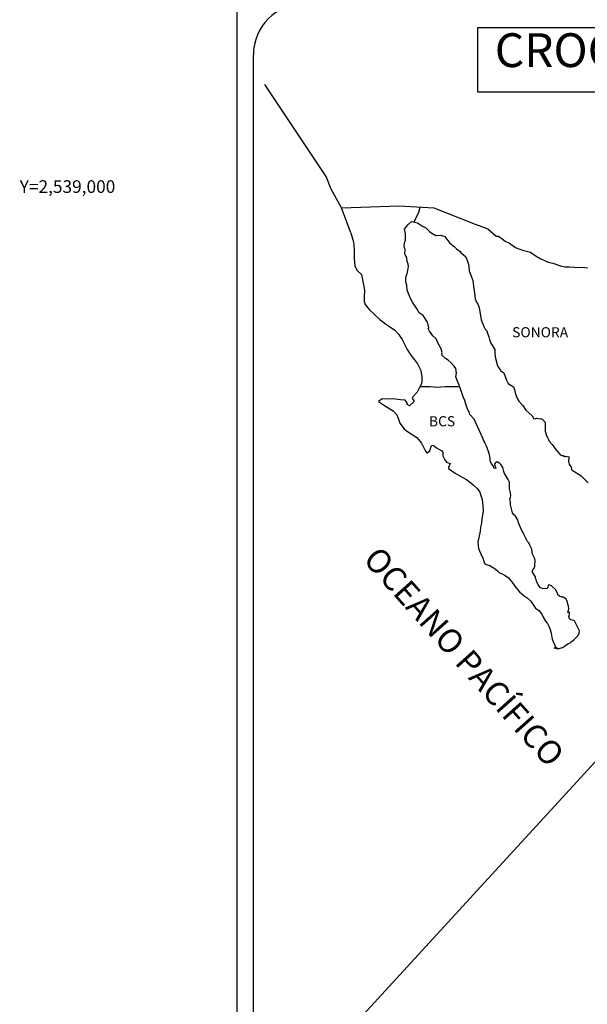
# Model space of a CAD drawing. Units: inches. Extents: x 385050 to 387450, y 2537357 to 2539157.
# Drawn here: x 386988 to 387122, y 2538807 to 2539039 of the extents above; entities that cross this region are included whole.
import ezdxf
from ezdxf.enums import TextEntityAlignment as Align

# ---------------------------------------------------------------- set-up
doc = ezdxf.new("R2010")
doc.units = ezdxf.units.IN
doc.header["$MEASUREMENT"] = 0
doc.layers.add('CVL_RET_TX', color=2, linetype='Continuous')
doc.layers.add('Lomo', color=7, linetype='Continuous')
doc.styles.add('MONOTXT4', font='MONOTXT4.shx')
doc.styles.add('ROMANS', font='ROMANS', dxfattribs={"height": 0.2})

msp = doc.modelspace()

# ---------------------------------------------------------------- linework, layer by layer
at = {"layer": 'Lomo', "color": 7}
for p, q in [((387039.39, 2537451.56, 1.16), (387039.39, 2539049.19, 1.16)), ((387043.19, 2538614.61, 1.16), (387043.19, 2539031.21, 1.16))]:
    msp.add_line(p, q, dxfattribs=at)
at = {"layer": 'Lomo', "color": 5, "linetype": 'Continuous'}
for p, q in [((387079.75, 2538990.98, 1.16), (387080.58, 2538991.72, 1.16)), ((387080.58, 2538991.72, 1.16), (387082, 2538991.43, 1.16)), ((387082, 2538991.43, 1.16), (387083.23, 2538990.64, 1.16)), ((387066.23, 2538989.09, 1.16), (387066.72, 2538987.37, 1.16)), ((387078.97, 2538989.95, 1.16), (387079.75, 2538990.98, 1.16)), ((387079.21, 2538988.86, 1.16), (387078.97, 2538989.95, 1.16)), ((387083.23, 2538990.64, 1.16), (387083.96, 2538990.25, 1.16)), ((387083.96, 2538990.25, 1.16), (387084.7, 2538989.56, 1.16)), ((387084.7, 2538989.56, 1.16), (387084.99, 2538989.22, 1.16)), ((387084.99, 2538989.22, 1.16), (387086.32, 2538988.42, 1.16)), ((387066.72, 2538987.37, 1.16), (387066.92, 2538986.43, 1.16)), ((387078.97, 2538986.69, 1.16), (387079.17, 2538987.33, 1.16)), ((387079.17, 2538987.33, 1.16), (387079.21, 2538988.86, 1.16)), ((387086.32, 2538988.42, 1.16), (387087.54, 2538988.48, 1.16)), ((387087.54, 2538988.48, 1.16), (387088.52, 2538988.23, 1.16)), ((387088.52, 2538988.23, 1.16), (387089.45, 2538986.9, 1.16)), ((387089.45, 2538986.9, 1.16), (387089.7, 2538986.65, 1.16)), ((387066.92, 2538986.43, 1.16), (387067.02, 2538984.56, 1.16)), ((387067.02, 2538984.56, 1.16), (387067.02, 2538982.98, 1.16)), ((387078.87, 2538985.9, 1.16), (387078.97, 2538986.69, 1.16)), ((387078.92, 2538985.51, 1.16), (387078.87, 2538985.9, 1.16)), ((387079.07, 2538985.21, 1.16), (387078.92, 2538985.51, 1.16)), ((387079.02, 2538984.07, 1.16), (387079.07, 2538985.21, 1.16)), ((387079.07, 2538985.21, 1.16), (387079.07, 2538985.21, 1.16)), ((387089.7, 2538986.65, 1.16), (387090.68, 2538985.81, 1.16)), ((387090.68, 2538985.81, 1.16), (387091.22, 2538985.27, 1.16)), ((387091.22, 2538985.27, 1.16), (387092.15, 2538984.63, 1.16)), ((387092.15, 2538984.63, 1.16), (387092.25, 2538984.38, 1.16)), ((387092.25, 2538984.38, 1.16), (387093.47, 2538983.4, 1.16)), ((387067.02, 2538982.98, 1.16), (387067.22, 2538981.25, 1.16)), ((387079.46, 2538983.04, 1.16), (387079.02, 2538984.07, 1.16)), ((387079.56, 2538982.29, 1.16), (387079.46, 2538983.04, 1.16)), ((387079.81, 2538981.61, 1.16), (387079.56, 2538982.29, 1.16)), ((387093.47, 2538983.4, 1.16), (387093.97, 2538981.87, 1.16)), ((387067.22, 2538981.25, 1.16), (387067.66, 2538980.21, 1.16)), ((387067.66, 2538980.21, 1.16), (387068.74, 2538979.22, 1.16)), ((387079.57, 2538979.38, 1.16), (387079.71, 2538980.12, 1.16)), ((387079.71, 2538980.12, 1.16), (387079.86, 2538981.11, 1.16)), ((387079.86, 2538981.11, 1.16), (387079.81, 2538981.61, 1.16)), ((387093.97, 2538981.87, 1.16), (387094.17, 2538981.12, 1.16)), ((387094.17, 2538981.12, 1.16), (387094.27, 2538980.09, 1.16)), ((387094.27, 2538980.09, 1.16), (387094.85, 2538978.42, 1.16)), ((387068.74, 2538979.22, 1.16), (387069.18, 2538977.15, 1.16)), ((387079.23, 2538978.1, 1.16), (387079.32, 2538978.84, 1.16)), ((387079.28, 2538977.41, 1.16), (387079.23, 2538978.1, 1.16)), ((387079.52, 2538976.68, 1.16), (387079.28, 2538977.41, 1.16)), ((387079.32, 2538978.84, 1.16), (387079.52, 2538979.24, 1.16)), ((387079.52, 2538979.24, 1.16), (387079.57, 2538979.38, 1.16)), ((387094.85, 2538978.42, 1.16), (387095.1, 2538977.77, 1.16)), ((387095.1, 2538977.77, 1.16), (387095.2, 2538977.18, 1.16)), ((387069.18, 2538977.15, 1.16), (387069.48, 2538975.53, 1.16)), ((387069.48, 2538975.53, 1.16), (387069.43, 2538973.95, 1.16)), ((387079.57, 2538975.49, 1.16), (387079.52, 2538976.68, 1.16)), ((387080.06, 2538974.35, 1.16), (387079.57, 2538975.49, 1.16)), ((387095.2, 2538977.18, 1.16), (387095.3, 2538976.39, 1.16)), ((387095.3, 2538976.39, 1.16), (387095.5, 2538974.86, 1.16)), ((387069.43, 2538973.95, 1.16), (387069.38, 2538972.81, 1.16)), ((387069.38, 2538972.81, 1.16), (387069.63, 2538972.07, 1.16)), ((387080.41, 2538973.36, 1.16), (387080.06, 2538974.35, 1.16)), ((387080.8, 2538972.68, 1.16), (387080.41, 2538973.36, 1.16)), ((387095.5, 2538974.86, 1.16), (387095.65, 2538973.48, 1.16)), ((387095.65, 2538973.48, 1.16), (387095.99, 2538972.69, 1.16)), ((387069.63, 2538972.07, 1.16), (387070.61, 2538970.89, 1.16)), ((387070.61, 2538970.89, 1.16), (387071.74, 2538969.8, 1.16)), ((387081.93, 2538971, 1.16), (387080.8, 2538972.68, 1.16)), ((387082.42, 2538970.16, 1.16), (387081.93, 2538971, 1.16)), ((387095.99, 2538972.69, 1.16), (387096.28, 2538972.2, 1.16)), ((387096.28, 2538972.2, 1.16), (387096.63, 2538971.41, 1.16)), ((387096.63, 2538971.41, 1.16), (387096.78, 2538970.37, 1.16)), ((387071.74, 2538969.8, 1.16), (387073.07, 2538968.57, 1.16)), ((387073.07, 2538968.57, 1.16), (387074.44, 2538967.54, 1.16)), ((387083.35, 2538969.47, 1.16), (387082.42, 2538970.16, 1.16)), ((387084.39, 2538967.94, 1.16), (387083.35, 2538969.47, 1.16)), ((387096.78, 2538970.37, 1.16), (387096.93, 2538969.49, 1.16)), ((387096.93, 2538969.49, 1.16), (387097.12, 2538968.5, 1.16)), ((387097.12, 2538968.5, 1.16), (387097.42, 2538967.66, 1.16)), ((387074.44, 2538967.54, 1.16), (387075.42, 2538966.9, 1.16)), ((387075.42, 2538966.9, 1.16), (387076.65, 2538966.01, 1.16)), ((387076.65, 2538966.01, 1.16), (387077.53, 2538965.12, 1.16)), ((387084.69, 2538966.56, 1.16), (387084.39, 2538967.94, 1.16)), ((387084.53, 2538966.41, 1.16), (387084.69, 2538966.56, 1.16)), ((387084.88, 2538965.77, 1.16), (387084.53, 2538966.41, 1.16)), ((387085.62, 2538964.73, 1.16), (387084.88, 2538965.77, 1.16)), ((387097.42, 2538967.66, 1.16), (387097.81, 2538966.72, 1.16)), ((387097.81, 2538966.72, 1.16), (387098.06, 2538966.28, 1.16)), ((387098.06, 2538966.28, 1.16), (387098.4, 2538965.84, 1.16)), ((387098.4, 2538965.84, 1.16), (387098.6, 2538965.29, 1.16)), ((387077.53, 2538965.12, 1.16), (387078.37, 2538963.84, 1.16)), ((387078.37, 2538963.84, 1.16), (387078.86, 2538962.85, 1.16)), ((387086.4, 2538963.95, 1.16), (387085.62, 2538964.73, 1.16)), ((387086.94, 2538962.91, 1.16), (387086.4, 2538963.95, 1.16)), ((387098.6, 2538965.29, 1.16), (387098.89, 2538964.45, 1.16)), ((387098.89, 2538964.45, 1.16), (387099.09, 2538963.81, 1.16)), ((387099.09, 2538963.81, 1.16), (387099.34, 2538962.93, 1.16)), ((387078.86, 2538962.85, 1.16), (387079.55, 2538961.42, 1.16)), ((387079.55, 2538961.42, 1.16), (387080.43, 2538960.14, 1.16)), ((387087.63, 2538961.63, 1.16), (387086.94, 2538962.91, 1.16)), ((387087.82, 2538960.74, 1.16), (387087.63, 2538961.63, 1.16)), ((387099.34, 2538962.93, 1.16), (387100.32, 2538961.44, 1.16)), ((387100.32, 2538961.44, 1.16), (387100.32, 2538960.41, 1.16)), ((387080.43, 2538960.14, 1.16), (387081.31, 2538959.01, 1.16)), ((387081.31, 2538959.01, 1.16), (387082.05, 2538958.07, 1.16)), ((387087.78, 2538960.59, 1.16), (387087.82, 2538960.74, 1.16)), ((387087.83, 2538960.05, 1.16), (387087.78, 2538960.59, 1.16)), ((387088.66, 2538959.31, 1.16), (387087.83, 2538960.05, 1.16)), ((387089.25, 2538958.96, 1.16), (387088.66, 2538959.31, 1.16)), ((387089.99, 2538958.28, 1.16), (387089.25, 2538958.96, 1.16)), ((387100.32, 2538960.41, 1.16), (387100.42, 2538959.71, 1.16)), ((387100.42, 2538959.71, 1.16), (387100.81, 2538958.24, 1.16)), ((387082.05, 2538958.07, 1.16), (387082.78, 2538956.49, 1.16)), ((387082.78, 2538956.49, 1.16), (387083.03, 2538955.01, 1.16)), ((387090.67, 2538957.48, 1.16), (387089.99, 2538958.28, 1.16)), ((387091.07, 2538956.95, 1.16), (387090.67, 2538957.48, 1.16)), ((387091.21, 2538955.86, 1.16), (387091.07, 2538956.95, 1.16)), ((387100.81, 2538958.24, 1.16), (387100.81, 2538958.04, 1.16)), ((387100.81, 2538958.04, 1.16), (387101.01, 2538957.45, 1.16)), ((387101.01, 2538957.45, 1.16), (387101.55, 2538956.61, 1.16)), ((387101.55, 2538956.61, 1.16), (387101.65, 2538956.46, 1.16)), ((387101.65, 2538956.46, 1.16), (387102.44, 2538955.97, 1.16)), ((387083.03, 2538955.01, 1.16), (387083.04, 2538953.68, 1.16)), ((387091.12, 2538954.97, 1.16), (387091.21, 2538955.86, 1.16)), ((387091.46, 2538953.98, 1.16), (387091.12, 2538954.97, 1.16)), ((387102.44, 2538955.97, 1.16), (387103.08, 2538954.24, 1.16)), ((387103.08, 2538954.24, 1.16), (387103.51, 2538953.45, 1.16)), ((387082.45, 2538952.3, 1.16), (387081.96, 2538951.36, 1.16)), ((387082.84, 2538953.03, 1.16), (387082.45, 2538952.3, 1.16)), ((387083.04, 2538953.68, 1.16), (387082.84, 2538953.03, 1.16)), ((387091.9, 2538953.05, 1.16), (387091.46, 2538953.98, 1.16)), ((387092.25, 2538951.91, 1.16), (387091.9, 2538953.05, 1.16)), ((387092.84, 2538950.23, 1.16), (387092.25, 2538951.91, 1.16)), ((387103.51, 2538953.45, 1.16), (387104.7, 2538952.62, 1.16)), ((387104.7, 2538952.62, 1.16), (387105.04, 2538951.68, 1.16)), ((387073.68, 2538949.82, 1.16), (387072.8, 2538949.13, 1.16)), ((387074.81, 2538949.72, 1.16), (387073.68, 2538949.82, 1.16)), ((387076.23, 2538949.78, 1.16), (387074.81, 2538949.72, 1.16)), ((387078, 2538949.58, 1.16), (387076.23, 2538949.78, 1.16)), ((387079.12, 2538949.48, 1.16), (387078, 2538949.58, 1.16)), ((387079.56, 2538948.84, 1.16), (387079.12, 2538949.48, 1.16)), ((387080.94, 2538950.22, 1.16), (387080.74, 2538949.98, 1.16)), ((387080.74, 2538949.98, 1.16), (387081.23, 2538949.14, 1.16)), ((387081.96, 2538951.36, 1.16), (387080.94, 2538950.22, 1.16)), ((387093.19, 2538949.4, 1.16), (387092.84, 2538950.23, 1.16)), ((387105.04, 2538951.68, 1.16), (387105.19, 2538950.88, 1.16)), ((387105.19, 2538950.88, 1.16), (387105.48, 2538950.35, 1.16)), ((387105.48, 2538950.35, 1.16), (387105.73, 2538949.61, 1.16)), ((387105.73, 2538949.61, 1.16), (387105.97, 2538949.21, 1.16)), ((387072.8, 2538949.13, 1.16), (387073.05, 2538949.03, 1.16)), ((387073.05, 2538949.03, 1.16), (387074.22, 2538948.24, 1.16)), ((387074.22, 2538948.24, 1.16), (387075.45, 2538947.45, 1.16)), ((387075.45, 2538947.45, 1.16), (387076.29, 2538946.96, 1.16)), ((387079.61, 2538948.44, 1.16), (387079.56, 2538948.84, 1.16)), ((387080.16, 2538948.15, 1.16), (387079.61, 2538948.44, 1.16)), ((387081.23, 2538949.14, 1.16), (387080.16, 2538948.15, 1.16)), ((387093.48, 2538948.56, 1.16), (387093.19, 2538949.4, 1.16)), ((387093.93, 2538947.17, 1.16), (387093.48, 2538948.56, 1.16)), ((387093.97, 2538947.03, 1.16), (387093.93, 2538947.17, 1.16)), ((387105.97, 2538949.21, 1.16), (387106.91, 2538948.18, 1.16)), ((387106.91, 2538948.18, 1.16), (387107.69, 2538947.09, 1.16)), ((387107.69, 2538947.09, 1.16), (387108.33, 2538946.5, 1.16)), ((387076.29, 2538946.96, 1.16), (387077.12, 2538945.97, 1.16)), ((387077.12, 2538945.97, 1.16), (387077.51, 2538944.94, 1.16)), ((387077.51, 2538944.94, 1.16), (387077.86, 2538944, 1.16)), ((387094.27, 2538946.68, 1.16), (387093.97, 2538947.03, 1.16)), ((387094.42, 2538946.09, 1.16), (387094.27, 2538946.68, 1.16)), ((387095.44, 2538944.96, 1.16), (387094.42, 2538946.09, 1.16)), ((387097.46, 2538940.47, 1.16), (387095.44, 2538944.96, 1.16)), ((387108.33, 2538946.5, 1.16), (387109.17, 2538945.76, 1.16)), ((387109.17, 2538945.76, 1.16), (387109.56, 2538945.07, 1.16)), ((387109.56, 2538945.07, 1.16), (387110, 2538945.17, 1.16)), ((387110, 2538945.17, 1.16), (387110.29, 2538945.22, 1.16)), ((387110.29, 2538945.22, 1.16), (387110.64, 2538945.17, 1.16)), ((387110.64, 2538945.17, 1.16), (387111.18, 2538945.07, 1.16)), ((387111.18, 2538945.07, 1.16), (387111.42, 2538945.02, 1.16)), ((387111.42, 2538945.02, 1.16), (387112.25, 2538944.29, 1.16)), ((387077.86, 2538944, 1.16), (387078.84, 2538942.67, 1.16)), ((387078.84, 2538942.67, 1.16), (387079.42, 2538942.22, 1.16)), ((387112.25, 2538944.29, 1.16), (387112.2, 2538942.95, 1.16)), ((387112.2, 2538942.95, 1.16), (387112.2, 2538942.16, 1.16)), ((387079.42, 2538942.22, 1.16), (387080.55, 2538941.49, 1.16)), ((387080.55, 2538941.49, 1.16), (387081.83, 2538940.65, 1.16)), ((387081.83, 2538940.65, 1.16), (387082.96, 2538939.32, 1.16)), ((387097.61, 2538940.02, 1.16), (387097.46, 2538940.47, 1.16)), ((387112.2, 2538942.16, 1.16), (387112.55, 2538941.07, 1.16)), ((387112.55, 2538941.07, 1.16), (387112.7, 2538940.82, 1.16)), ((387112.7, 2538940.82, 1.16), (387113, 2538940.14, 1.16)), ((387113, 2538940.14, 1.16), (387113.19, 2538939.79, 1.16)), ((387082.96, 2538939.32, 1.16), (387083.55, 2538938.18, 1.16)), ((387083.55, 2538938.18, 1.16), (387083.89, 2538937.44, 1.16)), ((387085.02, 2538937.65, 1.16), (387085.12, 2538938.04, 1.16)), ((387085.12, 2538938.04, 1.16), (387085.31, 2538938.68, 1.16)), ((387085.31, 2538938.68, 1.16), (387085.71, 2538938.83, 1.16)), ((387085.71, 2538938.83, 1.16), (387086.54, 2538938.19, 1.16)), ((387086.54, 2538938.19, 1.16), (387087.03, 2538937.89, 1.16)), ((387087.03, 2538937.89, 1.16), (387087.76, 2538937.45, 1.16)), ((387097.86, 2538939.63, 1.16), (387097.61, 2538940.02, 1.16)), ((387098, 2538939.24, 1.16), (387097.86, 2538939.63, 1.16)), ((387098.35, 2538938.55, 1.16), (387098, 2538939.24, 1.16)), ((387098.49, 2538938.2, 1.16), (387098.35, 2538938.55, 1.16)), ((387098.88, 2538937.12, 1.16), (387098.49, 2538938.2, 1.16)), ((387113.19, 2538939.79, 1.16), (387113.92, 2538939, 1.16)), ((387113.92, 2538939, 1.16), (387114.66, 2538937.87, 1.16)), ((387114.66, 2538937.87, 1.16), (387114.96, 2538937.52, 1.16)), ((387083.89, 2538937.44, 1.16), (387084.23, 2538937, 1.16)), ((387084.23, 2538937, 1.16), (387084.29, 2538937, 1.16)), ((387084.29, 2538937, 1.16), (387084.87, 2538937.4, 1.16)), ((387084.87, 2538937.4, 1.16), (387085.02, 2538937.65, 1.16)), ((387087.76, 2538937.45, 1.16), (387088.01, 2538937.05, 1.16)), ((387088.01, 2538937.05, 1.16), (387088.01, 2538936.27, 1.16)), ((387088.01, 2538936.27, 1.16), (387088.5, 2538935.33, 1.16)), ((387099.09, 2538936.57, 1.16), (387098.88, 2538937.12, 1.16)), ((387099.23, 2538935.68, 1.16), (387099.09, 2538936.57, 1.16)), ((387099.18, 2538935.19, 1.16), (387099.23, 2538935.68, 1.16)), ((387114.96, 2538937.52, 1.16), (387115.55, 2538936.83, 1.16)), ((387115.55, 2538936.83, 1.16), (387115.69, 2538936.74, 1.16)), ((387115.69, 2538936.74, 1.16), (387115.69, 2538936.68, 1.16)), ((387115.69, 2538936.68, 1.16), (387115.79, 2538936.59, 1.16)), ((387115.79, 2538936.59, 1.16), (387116.03, 2538936.44, 1.16)), ((387116.03, 2538936.44, 1.16), (387116.18, 2538936.39, 1.16)), ((387116.18, 2538936.39, 1.16), (387116.48, 2538936.34, 1.16)), ((387116.48, 2538936.34, 1.16), (387116.77, 2538936.15, 1.16)), ((387116.77, 2538936.15, 1.16), (387116.82, 2538936.15, 1.16)), ((387116.82, 2538936.15, 1.16), (387116.77, 2538936.05, 1.16)), ((387116.77, 2538936.05, 1.16), (387116.82, 2538936.09, 1.16)), ((387116.82, 2538936.09, 1.16), (387116.97, 2538936.25, 1.16)), ((387116.97, 2538936.25, 1.16), (387117.9, 2538936.09, 1.16)), ((387117.8, 2538935.9, 1.16), (387117.75, 2538935.06, 1.16)), ((387117.9, 2538936.09, 1.16), (387117.8, 2538935.9, 1.16)), ((387088.5, 2538935.33, 1.16), (387088.89, 2538934.84, 1.16)), ((387088.89, 2538934.84, 1.16), (387089.73, 2538934.49, 1.16)), ((387089.73, 2538934.49, 1.16), (387089.34, 2538933.5, 1.16)), ((387089.34, 2538933.5, 1.16), (387089.39, 2538933.3, 1.16)), ((387089.39, 2538933.3, 1.16), (387090.91, 2538932.17, 1.16)), ((387099.43, 2538934.55, 1.16), (387099.18, 2538935.19, 1.16)), ((387099.97, 2538933.76, 1.16), (387099.43, 2538934.55, 1.16)), ((387100.07, 2538933.47, 1.16), (387099.97, 2538933.76, 1.16)), ((387100.17, 2538933.37, 1.16), (387100.07, 2538933.47, 1.16)), ((387100.41, 2538933.32, 1.16), (387100.17, 2538933.37, 1.16)), ((387100.41, 2538934.6, 1.16), (387100.22, 2538934.35, 1.16)), ((387100.22, 2538934.35, 1.16), (387100.22, 2538934.15, 1.16)), ((387100.22, 2538934.15, 1.16), (387100.56, 2538933.37, 1.16)), ((387100.56, 2538934.7, 1.16), (387100.41, 2538934.6, 1.16)), ((387100.56, 2538933.37, 1.16), (387100.41, 2538933.32, 1.16)), ((387100.41, 2538933.32, 1.16), (387100.41, 2538933.32, 1.16)), ((387100.65, 2538934.8, 1.16), (387100.56, 2538934.7, 1.16)), ((387100.8, 2538934.84, 1.16), (387100.65, 2538934.8, 1.16)), ((387100.9, 2538934.9, 1.16), (387100.8, 2538934.84, 1.16)), ((387101.54, 2538934.5, 1.16), (387100.9, 2538934.9, 1.16)), ((387101.78, 2538934.16, 1.16), (387101.54, 2538934.5, 1.16)), ((387102.22, 2538933.51, 1.16), (387101.78, 2538934.16, 1.16)), ((387102.47, 2538932.58, 1.16), (387102.22, 2538933.51, 1.16)), ((387117.75, 2538935.06, 1.16), (387117.86, 2538934.62, 1.16)), ((387117.86, 2538934.62, 1.16), (387117.9, 2538934.32, 1.16)), ((387117.9, 2538934.32, 1.16), (387117.9, 2538934.32, 1.16)), ((387117.9, 2538934.32, 1.16), (387118.24, 2538933.88, 1.16)), ((387118.24, 2538933.88, 1.16), (387118.29, 2538933.83, 1.16)), ((387118.29, 2538933.83, 1.16), (387118.35, 2538933.63, 1.16)), ((387118.35, 2538933.63, 1.16), (387118.44, 2538933.09, 1.16)), ((387090.91, 2538932.17, 1.16), (387092.57, 2538931.29, 1.16)), ((387092.57, 2538931.29, 1.16), (387093.6, 2538930.69, 1.16)), ((387102.57, 2538932.14, 1.16), (387102.47, 2538932.58, 1.16)), ((387103.5, 2538930.7, 1.16), (387102.57, 2538932.14, 1.16)), ((387118.44, 2538933.09, 1.16), (387118.64, 2538932.94, 1.16)), ((387118.64, 2538932.94, 1.16), (387119.62, 2538932.25, 1.16)), ((387119.62, 2538932.25, 1.16), (387119.91, 2538932.15, 1.16)), ((387119.91, 2538932.15, 1.16), (387120.74, 2538931.56, 1.16)), ((387120.74, 2538931.56, 1.16), (387121.14, 2538931.21, 1.16)), ((387121.14, 2538931.21, 1.16), (387122.17, 2538930.18, 1.16)), ((387093.6, 2538930.69, 1.16), (387094.63, 2538929.9, 1.16)), ((387094.63, 2538929.9, 1.16), (387095.18, 2538929.46, 1.16)), ((387095.18, 2538929.46, 1.16), (387096.11, 2538928.57, 1.16)), ((387096.11, 2538928.57, 1.16), (387096.75, 2538927.69, 1.16)), ((387103.8, 2538930.06, 1.16), (387103.5, 2538930.7, 1.16)), ((387103.75, 2538928.53, 1.16), (387103.8, 2538929.23, 1.16)), ((387104, 2538927.55, 1.16), (387103.75, 2538928.53, 1.16)), ((387103.8, 2538929.23, 1.16), (387103.8, 2538930.06, 1.16)), ((387122.17, 2538930.18, 1.16), (387122.42, 2538929.88, 1.16)), ((387096.75, 2538927.69, 1.16), (387096.99, 2538926.95, 1.16)), ((387096.99, 2538926.95, 1.16), (387097.29, 2538925.96, 1.16)), ((387103.9, 2538926.01, 1.16), (387104.05, 2538926.41, 1.16)), ((387104.09, 2538926.9, 1.16), (387104, 2538927.55, 1.16)), ((387104.05, 2538926.41, 1.16), (387104.09, 2538926.9, 1.16)), ((387097.29, 2538925.96, 1.16), (387097.49, 2538924.48, 1.16)), ((387097.49, 2538924.48, 1.16), (387097.58, 2538923.24, 1.16)), ((387104, 2538925.38, 1.16), (387103.9, 2538926.01, 1.16)), ((387104.05, 2538924.73, 1.16), (387104, 2538925.38, 1.16)), ((387104.29, 2538923.75, 1.16), (387104.05, 2538924.73, 1.16)), ((387097.58, 2538923.24, 1.16), (387097.24, 2538921.42, 1.16)), ((387104.5, 2538922.81, 1.16), (387104.29, 2538923.75, 1.16)), ((387104.78, 2538922.32, 1.16), (387104.5, 2538922.81, 1.16)), ((387105.18, 2538922.02, 1.16), (387104.78, 2538922.32, 1.16)), ((387105.77, 2538921.18, 1.16), (387105.18, 2538922.02, 1.16)), ((387096.95, 2538919.39, 1.16), (387096.81, 2538918.46, 1.16)), ((387097.2, 2538920.34, 1.16), (387096.95, 2538919.39, 1.16)), ((387097.24, 2538921.42, 1.16), (387097.2, 2538920.34, 1.16)), ((387105.92, 2538920.44, 1.16), (387105.77, 2538921.18, 1.16)), ((387106.41, 2538919.31, 1.16), (387105.92, 2538920.44, 1.16)), ((387106.71, 2538918.66, 1.16), (387106.41, 2538919.31, 1.16)), ((387096.81, 2538918.46, 1.16), (387096.32, 2538915.84, 1.16)), ((387107.29, 2538917.63, 1.16), (387106.71, 2538918.66, 1.16)), ((387107.54, 2538916.99, 1.16), (387107.29, 2538917.63, 1.16)), ((387107.79, 2538916.5, 1.16), (387107.54, 2538916.99, 1.16)), ((387096.32, 2538915.84, 1.16), (387096.47, 2538914.36, 1.16)), ((387107.88, 2538916.25, 1.16), (387107.79, 2538916.5, 1.16)), ((387107.98, 2538916.1, 1.16), (387107.88, 2538916.25, 1.16)), ((387107.98, 2538916.1, 1.16), (387107.98, 2538916.1, 1.16)), ((387108.33, 2538915.71, 1.16), (387107.98, 2538916.1, 1.16)), ((387108.62, 2538915.16, 1.16), (387108.33, 2538915.71, 1.16)), ((387109.07, 2538914.18, 1.16), (387108.62, 2538915.16, 1.16)), ((387096.47, 2538914.36, 1.16), (387097.16, 2538912.69, 1.16)), ((387097.16, 2538912.69, 1.16), (387097.45, 2538912.19, 1.16)), ((387097.45, 2538912.19, 1.16), (387097.9, 2538910.81, 1.16)), ((387109.21, 2538913, 1.16), (387109.07, 2538914.18, 1.16)), ((387109.75, 2538911.96, 1.16), (387109.21, 2538913, 1.16)), ((387097.9, 2538910.81, 1.16), (387098.34, 2538910.56, 1.16)), ((387098.34, 2538910.56, 1.16), (387099.13, 2538910.32, 1.16)), ((387099.13, 2538910.32, 1.16), (387100.4, 2538909.58, 1.16)), ((387109.61, 2538909.74, 1.16), (387109.76, 2538910.18, 1.16)), ((387109.85, 2538911.57, 1.16), (387109.75, 2538911.96, 1.16)), ((387109.76, 2538910.18, 1.16), (387109.8, 2538910.62, 1.16)), ((387109.8, 2538910.62, 1.16), (387109.85, 2538911.26, 1.16)), ((387109.85, 2538911.26, 1.16), (387109.85, 2538911.57, 1.16)), ((387100.4, 2538909.58, 1.16), (387100.99, 2538908.99, 1.16)), ((387100.99, 2538908.99, 1.16), (387101.43, 2538908.64, 1.16)), ((387101.43, 2538908.64, 1.16), (387101.92, 2538908.45, 1.16)), ((387101.92, 2538908.45, 1.16), (387101.92, 2538908.45, 1.16)), ((387101.92, 2538908.45, 1.16), (387102.76, 2538908, 1.16)), ((387102.76, 2538908, 1.16), (387103.53, 2538907.41, 1.16)), ((387109.27, 2538909.24, 1.16), (387109.31, 2538909.29, 1.16)), ((387109.27, 2538908.8, 1.16), (387109.27, 2538909.24, 1.16)), ((387109.95, 2538907.67, 1.16), (387109.27, 2538908.8, 1.16)), ((387109.31, 2538909.29, 1.16), (387109.36, 2538909.4, 1.16)), ((387109.36, 2538909.4, 1.16), (387109.61, 2538909.74, 1.16)), ((387109.95, 2538907.32, 1.16), (387109.95, 2538907.67, 1.16)), ((387103.53, 2538907.41, 1.16), (387104.52, 2538906.23, 1.16)), ((387104.52, 2538906.23, 1.16), (387105.3, 2538905.14, 1.16)), ((387110.11, 2538907.02, 1.16), (387109.95, 2538907.32, 1.16)), ((387110.2, 2538906.63, 1.16), (387110.11, 2538907.02, 1.16)), ((387110.6, 2538905.74, 1.16), (387110.2, 2538906.63, 1.16)), ((387111.14, 2538905.05, 1.16), (387110.6, 2538905.74, 1.16)), ((387112.85, 2538905.25, 1.16), (387112.75, 2538905, 1.16)), ((387112.95, 2538905.65, 1.16), (387112.85, 2538905.25, 1.16)), ((387113.1, 2538905.75, 1.16), (387112.95, 2538905.65, 1.16)), ((387113.19, 2538905.75, 1.16), (387113.1, 2538905.75, 1.16)), ((387113.44, 2538905.69, 1.16), (387113.19, 2538905.75, 1.16)), ((387113.49, 2538905.65, 1.16), (387113.44, 2538905.69, 1.16)), ((387113.74, 2538905.54, 1.16), (387113.49, 2538905.65, 1.16)), ((387113.78, 2538905.5, 1.16), (387113.74, 2538905.54, 1.16)), ((387114.71, 2538904.66, 1.16), (387113.78, 2538905.5, 1.16)), ((387105.3, 2538905.14, 1.16), (387106.19, 2538904.15, 1.16)), ((387106.19, 2538904.15, 1.16), (387107.22, 2538903.17, 1.16)), ((387107.22, 2538903.17, 1.16), (387107.96, 2538902.73, 1.16)), ((387111.58, 2538904.95, 1.16), (387111.14, 2538905.05, 1.16)), ((387112.41, 2538904.81, 1.16), (387111.58, 2538904.95, 1.16)), ((387112.7, 2538904.95, 1.16), (387112.41, 2538904.81, 1.16)), ((387112.75, 2538905, 1.16), (387112.7, 2538904.95, 1.16)), ((387114.96, 2538904.12, 1.16), (387114.71, 2538904.66, 1.16)), ((387115.11, 2538903.72, 1.16), (387114.96, 2538904.12, 1.16)), ((387115.25, 2538903.43, 1.16), (387115.11, 2538903.72, 1.16)), ((387115.6, 2538903.13, 1.16), (387115.25, 2538903.43, 1.16)), ((387116.19, 2538902.84, 1.16), (387115.6, 2538903.13, 1.16)), ((387116.52, 2538902.88, 1.16), (387116.19, 2538902.84, 1.16)), ((387116.92, 2538902.63, 1.16), (387116.52, 2538902.88, 1.16)), ((387107.96, 2538902.73, 1.16), (387108.84, 2538901.89, 1.16)), ((387108.84, 2538901.89, 1.16), (387109.92, 2538900.26, 1.16)), ((387117.16, 2538902.39, 1.16), (387116.92, 2538902.63, 1.16)), ((387117.36, 2538902.05, 1.16), (387117.16, 2538902.39, 1.16)), ((387117.51, 2538901.61, 1.16), (387117.36, 2538902.05, 1.16)), ((387117.61, 2538901.21, 1.16), (387117.51, 2538901.61, 1.16)), ((387117.71, 2538900.71, 1.16), (387117.61, 2538901.21, 1.16)), ((387117.86, 2538900.07, 1.16), (387117.71, 2538900.71, 1.16)), ((387109.92, 2538900.26, 1.16), (387110.7, 2538899.67, 1.16)), ((387110.7, 2538899.67, 1.16), (387111.44, 2538898.83, 1.16)), ((387111.44, 2538898.83, 1.16), (387111.73, 2538898.14, 1.16)), ((387117.56, 2538899.23, 1.16), (387117.86, 2538900.07, 1.16)), ((387117.96, 2538899.28, 1.16), (387117.56, 2538899.23, 1.16)), ((387117.81, 2538898.25, 1.16), (387117.91, 2538898.54, 1.16)), ((387118.01, 2538897.76, 1.16), (387117.81, 2538898.25, 1.16)), ((387117.91, 2538898.54, 1.16), (387117.96, 2538898.84, 1.16)), ((387117.96, 2538898.84, 1.16), (387117.96, 2538899.28, 1.16)), ((387111.73, 2538898.14, 1.16), (387112.32, 2538897.16, 1.16)), ((387112.32, 2538897.16, 1.16), (387112.77, 2538896.67, 1.16)), ((387112.77, 2538896.67, 1.16), (387113.06, 2538895.97, 1.16)), ((387113.06, 2538895.97, 1.16), (387113.45, 2538895.18, 1.16)), ((387118.3, 2538897.51, 1.16), (387118.01, 2538897.76, 1.16)), ((387118.79, 2538897.41, 1.16), (387118.3, 2538897.51, 1.16)), ((387119.19, 2538897.26, 1.16), (387118.79, 2538897.41, 1.16)), ((387120.36, 2538894.89, 1.16), (387119.19, 2538897.26, 1.16)), ((387113.45, 2538895.18, 1.16), (387113.65, 2538894.34, 1.16)), ((387113.65, 2538894.34, 1.16), (387113.9, 2538892.96, 1.16)), ((387119.68, 2538893.41, 1.16), (387119.92, 2538893.71, 1.16)), ((387119.92, 2538893.71, 1.16), (387120.27, 2538894.3, 1.16)), ((387120.27, 2538894.3, 1.16), (387120.31, 2538894.6, 1.16)), ((387120.31, 2538894.6, 1.16), (387120.36, 2538894.89, 1.16)), ((387113.9, 2538892.96, 1.16), (387114.34, 2538891.83, 1.16)), ((387114.34, 2538891.83, 1.16), (387114.64, 2538891.14, 1.16)), ((387116.59, 2538891.14, 1.16), (387116.79, 2538891.29, 1.16)), ((387116.79, 2538891.29, 1.16), (387117.04, 2538891.39, 1.16)), ((387117.04, 2538891.39, 1.16), (387117.38, 2538891.63, 1.16)), ((387117.38, 2538891.63, 1.16), (387117.72, 2538891.88, 1.16)), ((387117.72, 2538891.88, 1.16), (387118.11, 2538892.08, 1.16)), ((387118.11, 2538892.08, 1.16), (387118.41, 2538892.28, 1.16)), ((387118.41, 2538892.28, 1.16), (387118.65, 2538892.47, 1.16)), ((387118.65, 2538892.47, 1.16), (387119.04, 2538892.77, 1.16)), ((387119.04, 2538892.77, 1.16), (387119.68, 2538893.41, 1.16)), ((387114.88, 2538890.65, 1.16), (387114.34, 2538890.89, 1.16)), ((387114.34, 2538890.89, 1.16), (387114.54, 2538890.79, 1.16)), ((387114.54, 2538890.79, 1.16), (387114.68, 2538890.89, 1.16)), ((387114.64, 2538891.14, 1.16), (387114.88, 2538890.65, 1.16)), ((387114.68, 2538890.89, 1.16), (387114.93, 2538890.94, 1.16)), ((387114.93, 2538890.94, 1.16), (387115.32, 2538890.6, 1.16)), ((387115.32, 2538890.6, 1.16), (387115.52, 2538890.75, 1.16)), ((387115.52, 2538890.75, 1.16), (387115.77, 2538890.79, 1.16)), ((387115.77, 2538890.79, 1.16), (387116.05, 2538890.85, 1.16)), ((387116.05, 2538890.85, 1.16), (387116.3, 2538890.99, 1.16)), ((387116.3, 2538890.99, 1.16), (387116.59, 2538891.14, 1.16))]:
    msp.add_line(p, q, dxfattribs=at)
at = {"layer": 'Lomo'}
msp.add_line((387149.3, 2538891.47, 1.16), (387062.29, 2538796.58), dxfattribs=at)
at = {"layer": 'Lomo', "color": 7, "elevation": 1.16}
msp.add_lwpolyline([(387096.33, 2539037.62), (387096.33, 2539037.62), (387280.71, 2539037.62), (387280.71, 2539037.62), (387280.71, 2539022.31), (387280.71, 2539022.31), (387096.33, 2539022.31), (387096.33, 2539022.31)], close=True, dxfattribs=at)
at = {"layer": 'Lomo', "color": 7, "linetype": 'Continuous', "elevation": 1.16}
for points in [[(387064.03, 2538994.99), (387061.57, 2538999.38), (387060.41, 2539002.39), (387045.89, 2539024.17)], [(387066.23, 2538989.09), (387064.03, 2538994.99), (387077.66, 2538995.47), (387085.92, 2538994.99), (387095.65, 2538991.1), (387098.66, 2538989.97)], [(387081.24, 2538991.59), (387081.69, 2538992.72), (387082.23, 2538993.71), (387082.55, 2538994.77), (387082.62, 2538995.16)], [(387098.66, 2538989.97), (387100.67, 2538988.24), (387101.16, 2538988.24), (387102.09, 2538987.65), (387102.78, 2538987.11), (387103.81, 2538986.61), (387104.94, 2538985.73), (387105.38, 2538985.49), (387106.85, 2538984.99), (387108.72, 2538984.45), (387110.09, 2538983.56), (387111.07, 2538982.97), (387112.93, 2538982.13), (387114.01, 2538981.89), (387116.11, 2538981.2), (387116.95, 2538981.05), (387117.93, 2538981), (387120.38, 2538980.86), (387121.01, 2538980.96), (387122.24, 2538980.76)], [(387082.71, 2538952.69), (387084.03, 2538952.69), (387085.05, 2538952.69), (387086.53, 2538952.54), (387088.58, 2538952.69), (387090.34, 2538952.69), (387091.45, 2538952.67), (387092.06, 2538952.53)]]:
    msp.add_lwpolyline(points, dxfattribs=at)
at = {"layer": 'Lomo', "color": 7}
msp.add_arc((387055.19, 2539031.21, 1.16), 12, 90, 180, dxfattribs=at)

# ---------------------------------------------------------------- texts
at = {"layer": 'CVL_RET_TX', "color": 0, "style": 'MONOTXT4'}
msp.add_text('Y=2,539,000', height=3, dxfattribs=at).set_placement((387010.52, 2539000), align=Align.MIDDLE_RIGHT)
at = {"layer": 'Lomo', "color": 7, "style": 'ROMANS'}
for s, p in [('SONORA', (387104.42, 2538964.34, 1.16)), ('BCS', (387084.74, 2538943.28, 1.16))]:
    msp.add_text(s, height=2.4, dxfattribs=at).set_placement(p)
at = {"layer": 'Lomo', "color": 7, "insert": (387100.3, 2539036.28, 1.16), "char_height": 8, "width": 210.5931, "attachment_point": 1, "style": 'ROMANS'}
msp.add_mtext('\\fArial|b0|i0|c0|p34;CROQUIS DE LOCALIZACIÓN S/E', dxfattribs=at)
at = {"layer": 'Lomo', "color": 7, "insert": (387095.14, 2538890.65, 1.16), "char_height": 5.6, "width": 87.9267, "attachment_point": 2, "rotation": 311.7786, "style": 'ROMANS'}
msp.add_mtext('\\fArial|b0|i0|c0|p34;OCEANO PACÍFICO', dxfattribs=at)

doc.saveas('drawing.dxf')
